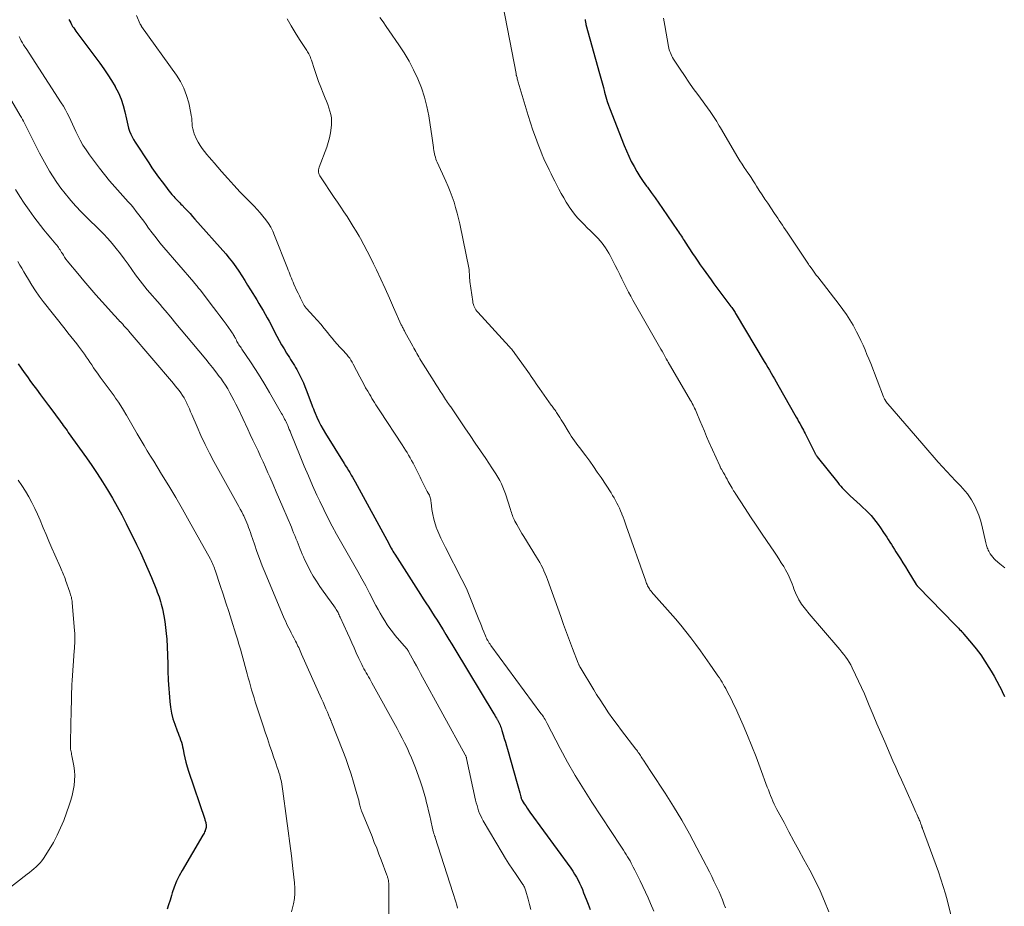
# Model space of a CAD drawing. Units: feet. Extents: x 2015000 to 2020038, y 560000 to 565000.
# Drawn here: x 2016497 to 2016681, y 560575 to 560741 of the extents above; entities that cross this region are included whole.
import ezdxf

# ---------------------------------------------------------------- set-up
doc = ezdxf.new("R2010")
doc.units = ezdxf.units.FT
doc.header["$LTSCALE"] = 100
doc.header["$MEASUREMENT"] = 0
doc.layers.add('CONTOUR INDEX', color=32, linetype='Continuous', lineweight=25)
doc.layers.add('CONTOUR INTERMEDIATE', color=40, linetype='Continuous', lineweight=15)

msp = doc.modelspace()

# ---------------------------------------------------------------- linework, layer by layer
at = {"layer": 'CONTOUR INDEX', "flags": 128}
for points, elevation in [([(2016506.36, 560741.25), (2016506.51, 560740.92), (2016506.68, 560740.59), (2016506.85, 560740.27), (2016507.04, 560739.95), (2016507.24, 560739.64), (2016507.44, 560739.34), (2016507.66, 560739.04), (2016512.11, 560733.05), (2016512.87, 560731.99), (2016513.61, 560730.91), (2016514.31, 560729.81), (2016514.99, 560728.7), (2016515.02, 560728.64), (2016515.61, 560727.52), (2016516.11, 560726.36), (2016516.5, 560725.17), (2016516.81, 560723.94), (2016517.09, 560722.58), (2016517.21, 560722.01), (2016517.35, 560721.45), (2016517.51, 560720.89), (2016517.69, 560720.34), (2016517.9, 560719.8), (2016518.14, 560719.28), (2016518.41, 560718.77), (2016518.71, 560718.28), (2016521.27, 560714.42), (2016521.87, 560713.52), (2016522.49, 560712.63), (2016523.12, 560711.75), (2016523.76, 560710.87), (2016524.56, 560709.8), (2016524.81, 560709.47), (2016525.07, 560709.14), (2016525.34, 560708.82), (2016525.61, 560708.5), (2016525.73, 560708.35), (2016525.95, 560708.11), (2016526.16, 560707.87), (2016526.38, 560707.64), (2016526.61, 560707.4), (2016526.83, 560707.17), (2016527.06, 560706.94), (2016527.28, 560706.71), (2016527.51, 560706.48), (2016528.02, 560705.94), (2016528.51, 560705.44), (2016528.98, 560704.94), (2016529.45, 560704.42), (2016529.91, 560703.9), (2016535.65, 560697.39), (2016536.31, 560696.61), (2016536.94, 560695.82), (2016537.54, 560694.99), (2016538.11, 560694.15), (2016538.66, 560693.29), (2016539.21, 560692.43), (2016539.75, 560691.56), (2016540.29, 560690.69), (2016541.45, 560688.79), (2016541.84, 560688.13), (2016542.24, 560687.47), (2016542.63, 560686.81), (2016543.01, 560686.14), (2016543.39, 560685.47), (2016543.76, 560684.79), (2016544.12, 560684.11), (2016544.48, 560683.43), (2016545.21, 560682.03), (2016545.64, 560681.22), (2016546.09, 560680.41), (2016546.55, 560679.62), (2016547.03, 560678.83), (2016547.55, 560678), (2016547.78, 560677.64), (2016548.02, 560677.27), (2016548.25, 560676.91), (2016548.49, 560676.55), (2016548.72, 560676.18), (2016548.94, 560675.81), (2016549.14, 560675.43), (2016549.34, 560675.05), (2016549.58, 560674.56), (2016549.88, 560673.92), (2016550.17, 560673.27), (2016550.44, 560672.62), (2016550.69, 560671.96), (2016551.72, 560669.19), (2016551.87, 560668.8), (2016552.03, 560668.41), (2016552.19, 560668.02), (2016552.36, 560667.63), (2016552.71, 560666.84), (2016553.07, 560666.07), (2016553.45, 560665.31), (2016553.86, 560664.57), (2016554.29, 560663.84), (2016557.81, 560658.19), (2016558.07, 560657.77), (2016558.33, 560657.34), (2016558.59, 560656.91), (2016558.85, 560656.49), (2016559.1, 560656.05), (2016559.36, 560655.62), (2016559.6, 560655.19), (2016559.84, 560654.75), (2016566.11, 560643.25), (2016566.14, 560643.2), (2016566.17, 560643.14), (2016566.2, 560643.09), (2016566.23, 560643.03), (2016566.26, 560642.97), (2016566.29, 560642.92), (2016566.32, 560642.86), (2016566.35, 560642.8), (2016566.59, 560642.34), (2016566.74, 560642.06), (2016566.9, 560641.78), (2016567.07, 560641.5), (2016567.24, 560641.22), (2016572.03, 560633.73), (2016572.55, 560632.92), (2016573.07, 560632.12), (2016573.59, 560631.32), (2016574.12, 560630.52), (2016574.64, 560629.72), (2016575.16, 560628.91), (2016575.67, 560628.1), (2016576.17, 560627.28), (2016576.27, 560627.11), (2016576.82, 560626.2), (2016577.37, 560625.3), (2016577.91, 560624.39), (2016578.46, 560623.49), (2016585.78, 560611.37), (2016585.94, 560611.11), (2016586.1, 560610.84), (2016586.26, 560610.58), (2016586.41, 560610.32), (2016586.45, 560610.25), (2016586.58, 560610.02), (2016586.71, 560609.78), (2016586.82, 560609.54), (2016586.93, 560609.3), (2016587.03, 560609.04), (2016587.13, 560608.79), (2016587.21, 560608.53), (2016587.29, 560608.28), (2016587.53, 560607.45), (2016587.72, 560606.78), (2016587.92, 560606.1), (2016588.11, 560605.43), (2016588.31, 560604.76), (2016590.15, 560598.37), (2016590.28, 560597.93), (2016590.4, 560597.49), (2016590.51, 560597.05), (2016590.62, 560596.6), (2016590.8, 560595.9), (2016590.82, 560595.81), (2016590.85, 560595.72), (2016590.87, 560595.63), (2016590.9, 560595.54), (2016590.94, 560595.45), (2016590.98, 560595.36), (2016591.02, 560595.28), (2016591.07, 560595.2), (2016591.46, 560594.56), (2016591.72, 560594.17), (2016591.97, 560593.78), (2016592.24, 560593.39), (2016592.51, 560593.01), (2016600.14, 560582.5), (2016600.51, 560581.97), (2016600.86, 560581.42), (2016601.19, 560580.87), (2016601.5, 560580.3), (2016601.78, 560579.72), (2016602.06, 560579.13), (2016602.31, 560578.54), (2016602.55, 560577.94), (2016603.01, 560576.73), (2016603.38, 560575.77), (2016603.76, 560574.81)], 920), ([(2016602.84, 560741.25), (2016602.85, 560741.11), (2016602.86, 560740.97), (2016602.88, 560740.83), (2016602.9, 560740.69), (2016602.93, 560740.55), (2016602.96, 560740.41), (2016602.99, 560740.27), (2016605.52, 560731.11), (2016605.76, 560730.24), (2016606, 560729.36), (2016606.24, 560728.49), (2016606.48, 560727.62), (2016606.95, 560725.91), (2016606.95, 560725.89), (2016606.96, 560725.87), (2016606.96, 560725.85), (2016606.97, 560725.84), (2016606.99, 560725.76), (2016606.99, 560725.74), (2016607, 560725.73), (2016607.01, 560725.71), (2016607.01, 560725.69), (2016607.12, 560725.38), (2016607.18, 560725.21), (2016607.24, 560725.04), (2016607.31, 560724.87), (2016607.37, 560724.7), (2016610.13, 560717.66), (2016610.55, 560716.66), (2016610.99, 560715.67), (2016611.46, 560714.7), (2016611.97, 560713.73), (2016612.51, 560712.79), (2016613.07, 560711.87), (2016613.67, 560710.96), (2016614.3, 560710.08), (2016614.46, 560709.85), (2016615.18, 560708.86), (2016615.9, 560707.86), (2016616.61, 560706.86), (2016617.31, 560705.86), (2016620.12, 560701.78), (2016620.3, 560701.51), (2016620.48, 560701.24), (2016620.66, 560700.97), (2016620.83, 560700.7), (2016621.01, 560700.43), (2016621.18, 560700.16), (2016621.36, 560699.89), (2016621.53, 560699.62), (2016622.92, 560697.49), (2016623.4, 560696.77), (2016623.88, 560696.05), (2016624.36, 560695.34), (2016624.86, 560694.63), (2016625.36, 560693.92), (2016625.86, 560693.22), (2016626.37, 560692.53), (2016626.89, 560691.83), (2016630.09, 560687.56), (2016630.22, 560687.38), (2016630.35, 560687.2), (2016630.48, 560687.02), (2016630.61, 560686.83), (2016630.73, 560686.65), (2016630.85, 560686.46), (2016630.96, 560686.27), (2016631.08, 560686.08), (2016636.32, 560677.27), (2016636.64, 560676.72), (2016636.96, 560676.18), (2016637.28, 560675.64), (2016637.6, 560675.1), (2016637.92, 560674.55), (2016638.24, 560674.01), (2016638.55, 560673.46), (2016638.87, 560672.91), (2016642.29, 560666.89), (2016642.52, 560666.49), (2016642.74, 560666.08), (2016642.97, 560665.68), (2016643.19, 560665.27), (2016643.3, 560665.06), (2016643.46, 560664.75), (2016643.62, 560664.45), (2016643.78, 560664.14), (2016643.94, 560663.83), (2016645.81, 560660.1), (2016645.85, 560660.01), (2016645.9, 560659.93), (2016645.95, 560659.84), (2016646, 560659.76), (2016646.05, 560659.68), (2016646.11, 560659.59), (2016646.16, 560659.52), (2016646.22, 560659.44), (2016650.07, 560654.62), (2016650.34, 560654.29), (2016650.61, 560653.97), (2016650.89, 560653.66), (2016651.18, 560653.35), (2016651.47, 560653.05), (2016651.77, 560652.75), (2016652.08, 560652.46), (2016652.38, 560652.18), (2016654.23, 560650.49), (2016654.76, 560650), (2016655.27, 560649.5), (2016655.77, 560648.98), (2016656.26, 560648.45), (2016656.73, 560647.9), (2016657.18, 560647.35), (2016657.61, 560646.77), (2016658.02, 560646.18), (2016658.6, 560645.3), (2016658.9, 560644.86), (2016659.19, 560644.41), (2016659.49, 560643.96), (2016659.78, 560643.5), (2016660.07, 560643.05), (2016660.36, 560642.6), (2016660.65, 560642.14), (2016660.93, 560641.69), (2016661.3, 560641.1), (2016661.77, 560640.35), (2016662.24, 560639.6), (2016662.7, 560638.85), (2016663.17, 560638.1), (2016664.71, 560635.58), (2016664.75, 560635.52), (2016664.78, 560635.47), (2016664.82, 560635.42), (2016664.86, 560635.37), (2016664.9, 560635.32), (2016664.94, 560635.27), (2016664.99, 560635.22), (2016665.03, 560635.17), (2016671.99, 560628.05), (2016672.2, 560627.84), (2016672.4, 560627.62), (2016672.61, 560627.41), (2016672.81, 560627.19), (2016673.02, 560626.97), (2016673.22, 560626.75), (2016673.41, 560626.53), (2016673.61, 560626.31), (2016675.04, 560624.62), (2016675.92, 560623.52), (2016676.77, 560622.41), (2016677.56, 560621.25), (2016678.31, 560620.07), (2016678.73, 560619.37), (2016679.27, 560618.45), (2016679.79, 560617.52), (2016680.29, 560616.58), (2016680.76, 560615.63), (2016680.78, 560615.59), (2016681.24, 560614.65)], 900), ([(2016496.86, 560676.85), (2016497.43, 560676.02), (2016498.01, 560675.2), (2016498.59, 560674.38), (2016499.19, 560673.56), (2016499.78, 560672.75), (2016500.28, 560672.08), (2016501.03, 560671.06), (2016501.79, 560670.04), (2016502.55, 560669.02), (2016503.31, 560668), (2016504.35, 560666.6), (2016504.59, 560666.28), (2016504.83, 560665.96), (2016505.06, 560665.64), (2016505.3, 560665.32), (2016505.54, 560665), (2016505.77, 560664.68), (2016506, 560664.36), (2016506.23, 560664.03), (2016509.62, 560659.27), (2016510.65, 560657.8), (2016511.65, 560656.31), (2016512.62, 560654.8), (2016513.57, 560653.27), (2016514.48, 560651.73), (2016515.37, 560650.17), (2016516.22, 560648.59), (2016517.04, 560646.99), (2016518.98, 560643.08), (2016519.72, 560641.55), (2016520.44, 560640.01), (2016521.12, 560638.45), (2016521.77, 560636.88), (2016522.7, 560634.6), (2016522.87, 560634.16), (2016523.04, 560633.72), (2016523.19, 560633.28), (2016523.34, 560632.83), (2016523.48, 560632.38), (2016523.61, 560631.92), (2016523.72, 560631.47), (2016523.81, 560631), (2016524.06, 560629.74), (2016524.26, 560628.65), (2016524.42, 560627.55), (2016524.53, 560626.44), (2016524.62, 560625.33), (2016524.77, 560622.4), (2016524.8, 560621.81), (2016524.82, 560621.22), (2016524.83, 560620.63), (2016524.83, 560620.03), (2016524.83, 560619.44), (2016524.84, 560618.85), (2016524.87, 560618.25), (2016524.9, 560617.66), (2016525.19, 560613.71), (2016525.31, 560612.62), (2016525.5, 560611.54), (2016525.78, 560610.48), (2016526.13, 560609.44), (2016526.59, 560608.22), (2016526.75, 560607.79), (2016526.91, 560607.37), (2016527.06, 560606.95), (2016527.22, 560606.53), (2016527.36, 560606.1), (2016527.49, 560605.67), (2016527.6, 560605.24), (2016527.7, 560604.8), (2016527.85, 560604), (2016528.02, 560603.16), (2016528.22, 560602.33), (2016528.45, 560601.51), (2016528.71, 560600.69), (2016531.72, 560591.72), (2016531.77, 560591.56), (2016531.82, 560591.4), (2016531.86, 560591.23), (2016531.91, 560591.07), (2016531.94, 560590.9), (2016531.97, 560590.74), (2016531.99, 560590.57), (2016531.99, 560590.4), (2016531.99, 560590.34), (2016531.98, 560590.15), (2016531.95, 560589.96), (2016531.9, 560589.77), (2016531.83, 560589.59), (2016531.8, 560589.52), (2016531.7, 560589.31), (2016531.6, 560589.1), (2016531.49, 560588.89), (2016531.37, 560588.69), (2016527.49, 560582.12), (2016526.94, 560581.1), (2016526.44, 560580.07), (2016526.03, 560579), (2016525.66, 560577.91), (2016525.51, 560577.41), (2016525.26, 560576.55), (2016524.99, 560575.69), (2016524.72, 560574.84)], 940)]:
    msp.add_lwpolyline(points, dxfattribs=dict(at, elevation=elevation))
at = {"layer": 'CONTOUR INTERMEDIATE', "flags": 128}
for points, elevation in [([(2016587.08, 560745.95), (2016589.91, 560731.11), (2016589.92, 560731.05), (2016589.93, 560731), (2016589.94, 560730.95), (2016589.96, 560730.89), (2016589.97, 560730.84), (2016589.98, 560730.78), (2016590, 560730.73), (2016590.01, 560730.67), (2016590.1, 560730.36), (2016590.15, 560730.15), (2016590.21, 560729.94), (2016590.27, 560729.73), (2016590.33, 560729.52), (2016592.19, 560723.27), (2016592.62, 560721.9), (2016593.06, 560720.54), (2016593.55, 560719.2), (2016594.05, 560717.86), (2016594.54, 560716.63), (2016594.83, 560715.91), (2016595.13, 560715.2), (2016595.45, 560714.49), (2016595.78, 560713.79), (2016596.12, 560713.09), (2016596.46, 560712.4), (2016596.81, 560711.71), (2016597.17, 560711.01), (2016597.94, 560709.52), (2016598.37, 560708.7), (2016598.83, 560707.89), (2016599.3, 560707.1), (2016599.79, 560706.32), (2016599.86, 560706.22), (2016600.35, 560705.51), (2016600.87, 560704.81), (2016601.43, 560704.16), (2016602.02, 560703.52), (2016602.04, 560703.5), (2016602.64, 560702.89), (2016603.24, 560702.28), (2016603.85, 560701.68), (2016604.45, 560701.08), (2016604.87, 560700.68), (2016605.26, 560700.28), (2016605.63, 560699.86), (2016605.99, 560699.43), (2016606.33, 560698.98), (2016606.65, 560698.52), (2016606.95, 560698.05), (2016607.24, 560697.56), (2016607.5, 560697.07), (2016608.45, 560695.22), (2016608.87, 560694.39), (2016609.29, 560693.55), (2016609.7, 560692.72), (2016610.11, 560691.88), (2016610.19, 560691.71), (2016610.56, 560690.96), (2016610.95, 560690.21), (2016611.35, 560689.47), (2016611.76, 560688.74), (2016616.51, 560680.45), (2016616.75, 560680.03), (2016616.99, 560679.61), (2016617.22, 560679.18), (2016617.46, 560678.76), (2016617.79, 560678.16), (2016617.86, 560678.03), (2016617.93, 560677.91), (2016618, 560677.78), (2016618.07, 560677.66), (2016618.13, 560677.53), (2016618.2, 560677.4), (2016618.27, 560677.28), (2016618.35, 560677.15), (2016622.52, 560670.01), (2016622.69, 560669.72), (2016622.85, 560669.43), (2016623, 560669.13), (2016623.16, 560668.83), (2016623.3, 560668.52), (2016623.45, 560668.22), (2016623.58, 560667.91), (2016623.71, 560667.6), (2016624.28, 560666.23), (2016624.69, 560665.24), (2016625.11, 560664.25), (2016625.54, 560663.26), (2016625.97, 560662.27), (2016627.98, 560657.76), (2016628.02, 560657.68), (2016628.06, 560657.6), (2016628.1, 560657.52), (2016628.14, 560657.44), (2016628.18, 560657.36), (2016628.22, 560657.29), (2016628.26, 560657.21), (2016628.31, 560657.13), (2016628.68, 560656.48), (2016628.91, 560656.07), (2016629.14, 560655.67), (2016629.37, 560655.26), (2016629.59, 560654.86), (2016630.32, 560653.56), (2016630.39, 560653.44), (2016630.45, 560653.32), (2016630.52, 560653.21), (2016630.59, 560653.1), (2016630.66, 560652.98), (2016630.73, 560652.87), (2016630.8, 560652.76), (2016630.87, 560652.64), (2016632.74, 560649.77), (2016633.75, 560648.22), (2016634.77, 560646.68), (2016635.8, 560645.15), (2016636.84, 560643.62), (2016638.1, 560641.78), (2016638.57, 560641.08), (2016639.04, 560640.37), (2016639.49, 560639.65), (2016639.94, 560638.93), (2016640.31, 560638.31), (2016640.55, 560637.88), (2016640.78, 560637.46), (2016640.98, 560637.02), (2016641.17, 560636.57), (2016641.35, 560636.12), (2016641.52, 560635.67), (2016641.69, 560635.21), (2016641.86, 560634.76), (2016641.97, 560634.44), (2016642.15, 560633.99), (2016642.34, 560633.55), (2016642.56, 560633.12), (2016642.79, 560632.7), (2016642.89, 560632.53), (2016643.09, 560632.2), (2016643.3, 560631.88), (2016643.52, 560631.58), (2016643.75, 560631.27), (2016643.99, 560630.98), (2016644.24, 560630.68), (2016644.48, 560630.39), (2016644.73, 560630.1), (2016650.08, 560623.85), (2016650.45, 560623.4), (2016650.82, 560622.94), (2016651.18, 560622.48), (2016651.53, 560622.01), (2016651.86, 560621.53), (2016652.17, 560621.04), (2016652.46, 560620.53), (2016652.73, 560620.01), (2016653.37, 560618.7), (2016653.94, 560617.51), (2016654.49, 560616.31), (2016655.03, 560615.11), (2016655.54, 560613.9), (2016655.94, 560612.93), (2016656.65, 560611.23), (2016657.36, 560609.54), (2016658.09, 560607.85), (2016658.82, 560606.16), (2016659.85, 560603.8), (2016660.37, 560602.61), (2016660.9, 560601.42), (2016661.42, 560600.23), (2016661.95, 560599.05), (2016664.07, 560594.28), (2016664.26, 560593.86), (2016664.44, 560593.45), (2016664.63, 560593.03), (2016664.82, 560592.62), (2016665.01, 560592.22), (2016665.1, 560592.01), (2016665.19, 560591.8), (2016665.28, 560591.58), (2016665.37, 560591.37), (2016665.43, 560591.22), (2016665.49, 560591.08), (2016665.54, 560590.94), (2016665.59, 560590.79), (2016665.64, 560590.65), (2016665.69, 560590.51), (2016665.71, 560590.43), (2016665.74, 560590.36), (2016665.77, 560590.29), (2016665.79, 560590.22), (2016665.82, 560590.14), (2016665.85, 560590.07), (2016665.87, 560590), (2016665.9, 560589.93), (2016668.86, 560581.82), (2016669.33, 560580.47), (2016669.77, 560579.11), (2016670.17, 560577.73), (2016670.53, 560576.35), (2016671.16, 560573.81)], 904), ([(2016518.96, 560741.97), (2016519.67, 560740.38), (2016519.7, 560740.32), (2016519.73, 560740.27), (2016519.76, 560740.21), (2016519.79, 560740.16), (2016519.82, 560740.11), (2016519.86, 560740.06), (2016519.89, 560740), (2016519.93, 560739.95), (2016526.43, 560730.85), (2016527.19, 560729.63), (2016527.85, 560728.36), (2016528.34, 560727.01), (2016528.73, 560725.62), (2016529.13, 560723.74), (2016529.22, 560723.25), (2016529.29, 560722.76), (2016529.33, 560722.27), (2016529.36, 560721.78), (2016529.4, 560721.28), (2016529.48, 560720.8), (2016529.61, 560720.33), (2016529.78, 560719.87), (2016530.21, 560718.88), (2016530.52, 560718.26), (2016530.86, 560717.66), (2016531.25, 560717.09), (2016531.67, 560716.54), (2016532.13, 560716.01), (2016532.58, 560715.48), (2016533.04, 560714.95), (2016533.49, 560714.42), (2016534.86, 560712.83), (2016536.02, 560711.51), (2016537.19, 560710.22), (2016538.38, 560708.94), (2016539.6, 560707.68), (2016540.94, 560706.32), (2016541.52, 560705.71), (2016542.08, 560705.09), (2016542.62, 560704.44), (2016543.14, 560703.78), (2016543.62, 560703.09), (2016544.06, 560702.37), (2016544.44, 560701.63), (2016544.78, 560700.86), (2016547.2, 560694.74), (2016547.35, 560694.36), (2016547.49, 560693.99), (2016547.64, 560693.61), (2016547.78, 560693.23), (2016547.92, 560692.85), (2016548.07, 560692.48), (2016548.23, 560692.11), (2016548.39, 560691.74), (2016548.96, 560690.51), (2016549.19, 560690.04), (2016549.42, 560689.56), (2016549.65, 560689.09), (2016549.89, 560688.61), (2016550.28, 560687.85), (2016550.33, 560687.76), (2016550.37, 560687.67), (2016550.43, 560687.59), (2016550.48, 560687.51), (2016550.55, 560687.41), (2016550.62, 560687.32), (2016550.69, 560687.24), (2016550.76, 560687.16), (2016552.06, 560685.77), (2016552.75, 560685.02), (2016553.42, 560684.25), (2016554.07, 560683.46), (2016554.71, 560682.66), (2016555.05, 560682.22), (2016555.52, 560681.64), (2016555.99, 560681.07), (2016556.49, 560680.52), (2016556.99, 560679.98), (2016557.42, 560679.54), (2016557.72, 560679.22), (2016558.01, 560678.9), (2016558.29, 560678.57), (2016558.56, 560678.24), (2016558.82, 560677.89), (2016559.06, 560677.53), (2016559.28, 560677.16), (2016559.49, 560676.78), (2016560.71, 560674.4), (2016561.07, 560673.72), (2016561.44, 560673.04), (2016561.81, 560672.37), (2016562.2, 560671.7), (2016562.51, 560671.17), (2016562.75, 560670.77), (2016562.99, 560670.37), (2016563.23, 560669.98), (2016563.48, 560669.59), (2016563.73, 560669.2), (2016563.98, 560668.81), (2016564.23, 560668.42), (2016564.48, 560668.04), (2016568.63, 560661.67), (2016568.94, 560661.2), (2016569.24, 560660.72), (2016569.54, 560660.24), (2016569.83, 560659.76), (2016570.12, 560659.27), (2016570.39, 560658.78), (2016570.66, 560658.28), (2016570.92, 560657.78), (2016571.8, 560656), (2016571.99, 560655.62), (2016572.18, 560655.24), (2016572.36, 560654.86), (2016572.55, 560654.48), (2016572.75, 560654.1), (2016572.94, 560653.73), (2016573.14, 560653.36), (2016573.33, 560652.99), (2016573.52, 560652.65), (2016573.62, 560652.45), (2016573.72, 560652.25), (2016573.79, 560652.03), (2016573.87, 560651.82), (2016573.92, 560651.6), (2016573.97, 560651.38), (2016574.01, 560651.15), (2016574.04, 560650.93), (2016574.2, 560649.58), (2016574.34, 560648.68), (2016574.52, 560647.8), (2016574.78, 560646.94), (2016575.08, 560646.08), (2016575.12, 560645.98), (2016575.5, 560645.09), (2016575.89, 560644.21), (2016576.3, 560643.34), (2016576.73, 560642.48), (2016579.81, 560636.53), (2016580.1, 560635.96), (2016580.37, 560635.38), (2016580.63, 560634.8), (2016580.88, 560634.21), (2016582.97, 560629.03), (2016583.21, 560628.45), (2016583.44, 560627.87), (2016583.67, 560627.29), (2016583.9, 560626.71), (2016584.19, 560625.98), (2016584.28, 560625.77), (2016584.37, 560625.56), (2016584.47, 560625.36), (2016584.58, 560625.16), (2016584.62, 560625.09), (2016584.76, 560624.86), (2016584.91, 560624.63), (2016585.06, 560624.41), (2016585.21, 560624.19), (2016594.58, 560611.48), (2016594.74, 560611.26), (2016594.9, 560611.03), (2016595.05, 560610.8), (2016595.2, 560610.56), (2016595.34, 560610.33), (2016595.48, 560610.08), (2016595.61, 560609.84), (2016595.74, 560609.6), (2016598.17, 560604.92), (2016599.55, 560602.36), (2016600.99, 560599.83), (2016602.5, 560597.35), (2016604.06, 560594.9), (2016609.5, 560586.65), (2016609.76, 560586.26), (2016610.01, 560585.87), (2016610.27, 560585.48), (2016610.52, 560585.08), (2016610.76, 560584.68), (2016611, 560584.28), (2016611.22, 560583.87), (2016611.44, 560583.46), (2016611.56, 560583.24), (2016611.82, 560582.71), (2016612.09, 560582.18), (2016612.36, 560581.65), (2016612.63, 560581.13), (2016613.13, 560580.13), (2016613.64, 560579.09), (2016614.14, 560578.05), (2016614.61, 560577), (2016615.06, 560575.95), (2016615.67, 560574.5)], 916), ([(2016547.11, 560741.36), (2016547.86, 560740.07), (2016548.65, 560738.79), (2016549.45, 560737.52), (2016550.82, 560735.41), (2016550.95, 560735.21), (2016551.08, 560734.99), (2016551.19, 560734.78), (2016551.3, 560734.56), (2016551.41, 560734.33), (2016551.5, 560734.11), (2016551.59, 560733.87), (2016551.67, 560733.64), (2016552.23, 560731.85), (2016552.59, 560730.74), (2016552.98, 560729.64), (2016553.4, 560728.56), (2016553.84, 560727.48), (2016554.24, 560726.53), (2016554.49, 560725.93), (2016554.72, 560725.32), (2016554.93, 560724.71), (2016555.14, 560724.09), (2016555.29, 560723.47), (2016555.4, 560722.84), (2016555.43, 560722.2), (2016555.41, 560721.56), (2016555.36, 560720.98), (2016555.25, 560720.05), (2016555.08, 560719.13), (2016554.83, 560718.23), (2016554.53, 560717.35), (2016553.09, 560713.59), (2016553.03, 560713.36), (2016552.99, 560713.13), (2016552.99, 560712.9), (2016553.01, 560712.67), (2016553.07, 560712.44), (2016553.15, 560712.22), (2016553.25, 560712.01), (2016553.37, 560711.8), (2016555.95, 560707.94), (2016556.55, 560707.05), (2016557.15, 560706.15), (2016557.74, 560705.26), (2016558.34, 560704.36), (2016558.92, 560703.46), (2016559.49, 560702.55), (2016560.05, 560701.63), (2016560.59, 560700.71), (2016560.84, 560700.26), (2016561.49, 560699.1), (2016562.11, 560697.93), (2016562.71, 560696.74), (2016563.29, 560695.55), (2016563.81, 560694.43), (2016564.63, 560692.67), (2016565.44, 560690.91), (2016566.24, 560689.14), (2016567.04, 560687.37), (2016568.47, 560684.16), (2016568.54, 560683.99), (2016568.62, 560683.83), (2016568.7, 560683.66), (2016568.79, 560683.5), (2016568.88, 560683.34), (2016568.97, 560683.18), (2016569.05, 560683.01), (2016569.14, 560682.85), (2016570.63, 560680.12), (2016570.81, 560679.79), (2016571, 560679.45), (2016571.18, 560679.12), (2016571.36, 560678.79), (2016571.54, 560678.46), (2016571.73, 560678.13), (2016571.93, 560677.8), (2016572.12, 560677.48), (2016574.59, 560673.54), (2016574.97, 560672.93), (2016575.36, 560672.33), (2016575.75, 560671.72), (2016576.14, 560671.12), (2016576.56, 560670.48), (2016576.75, 560670.2), (2016576.93, 560669.91), (2016577.13, 560669.63), (2016577.32, 560669.36), (2016577.63, 560668.93), (2016577.67, 560668.86), (2016577.71, 560668.8), (2016577.76, 560668.74), (2016577.8, 560668.68), (2016577.85, 560668.61), (2016577.89, 560668.55), (2016577.93, 560668.49), (2016577.98, 560668.42), (2016580.37, 560664.86), (2016581.34, 560663.43), (2016582.3, 560662), (2016583.27, 560660.56), (2016584.25, 560659.13), (2016585.41, 560657.42), (2016585.79, 560656.84), (2016586.16, 560656.26), (2016586.52, 560655.66), (2016586.86, 560655.05), (2016587.17, 560654.43), (2016587.46, 560653.8), (2016587.71, 560653.16), (2016587.94, 560652.5), (2016588.87, 560649.6), (2016588.95, 560649.33), (2016589.05, 560649.05), (2016589.14, 560648.78), (2016589.23, 560648.5), (2016589.33, 560648.23), (2016589.44, 560647.96), (2016589.56, 560647.7), (2016589.7, 560647.44), (2016590.04, 560646.82), (2016590.35, 560646.25), (2016590.68, 560645.69), (2016591.01, 560645.13), (2016591.35, 560644.58), (2016593.77, 560640.69), (2016594.07, 560640.19), (2016594.36, 560639.69), (2016594.64, 560639.17), (2016594.9, 560638.65), (2016595.14, 560638.11), (2016595.37, 560637.58), (2016595.59, 560637.03), (2016595.8, 560636.49), (2016598.26, 560629.58), (2016598.8, 560628.09), (2016599.35, 560626.6), (2016599.91, 560625.11), (2016600.47, 560623.63), (2016601.53, 560620.86), (2016601.57, 560620.76), (2016601.61, 560620.66), (2016601.65, 560620.57), (2016601.7, 560620.47), (2016601.75, 560620.38), (2016601.8, 560620.29), (2016601.85, 560620.2), (2016601.9, 560620.11), (2016604.44, 560615.86), (2016604.7, 560615.44), (2016604.96, 560615.02), (2016605.22, 560614.61), (2016605.49, 560614.2), (2016606.46, 560612.74), (2016607.22, 560611.6), (2016608.01, 560610.48), (2016608.81, 560609.38), (2016609.63, 560608.28), (2016612.33, 560604.77), (2016612.48, 560604.57), (2016612.62, 560604.38), (2016612.76, 560604.18), (2016612.9, 560603.98), (2016613.03, 560603.78), (2016613.16, 560603.57), (2016613.3, 560603.37), (2016613.43, 560603.17), (2016613.85, 560602.53), (2016614.19, 560602.01), (2016614.53, 560601.49), (2016614.87, 560600.96), (2016615.22, 560600.44), (2016617.78, 560596.55), (2016619.36, 560594.05), (2016620.89, 560591.53), (2016622.34, 560588.96), (2016623.73, 560586.35), (2016626.05, 560581.84), (2016626.49, 560580.98), (2016626.91, 560580.12), (2016627.33, 560579.25), (2016627.73, 560578.38), (2016627.86, 560578.1), (2016628.19, 560577.36), (2016628.49, 560576.62), (2016628.78, 560575.87), (2016629.05, 560575.11)], 912), ([(2016564.46, 560741.59), (2016565.06, 560740.78), (2016565.65, 560739.95), (2016566.23, 560739.12), (2016568.02, 560736.52), (2016569.01, 560734.98), (2016569.93, 560733.42), (2016570.77, 560731.8), (2016571.55, 560730.15), (2016572.22, 560728.46), (2016572.8, 560726.73), (2016573.24, 560724.98), (2016573.6, 560723.19), (2016574.27, 560719.04), (2016574.33, 560718.61), (2016574.39, 560718.17), (2016574.44, 560717.73), (2016574.49, 560717.3), (2016574.51, 560717.09), (2016574.55, 560716.76), (2016574.6, 560716.43), (2016574.67, 560716.1), (2016574.74, 560715.78), (2016574.84, 560715.46), (2016574.94, 560715.14), (2016575.06, 560714.83), (2016575.19, 560714.52), (2016576.8, 560710.98), (2016577.22, 560710.01), (2016577.62, 560709.04), (2016577.98, 560708.05), (2016578.33, 560707.06), (2016578.63, 560706.05), (2016578.92, 560705.04), (2016579.17, 560704.02), (2016579.4, 560702.99), (2016581.13, 560694.51), (2016581.14, 560694.45), (2016581.15, 560694.4), (2016581.15, 560694.34), (2016581.16, 560694.28), (2016581.16, 560694.23), (2016581.17, 560694.17), (2016581.17, 560694.11), (2016581.17, 560694.05), (2016581.2, 560693.53), (2016581.22, 560693.21), (2016581.24, 560692.89), (2016581.27, 560692.57), (2016581.31, 560692.25), (2016581.82, 560688.52), (2016581.87, 560688.24), (2016581.94, 560687.96), (2016582.03, 560687.69), (2016582.14, 560687.43), (2016582.28, 560687.18), (2016582.42, 560686.93), (2016582.59, 560686.71), (2016582.78, 560686.49), (2016588.61, 560680.11), (2016588.76, 560679.95), (2016588.9, 560679.79), (2016589.04, 560679.63), (2016589.19, 560679.46), (2016589.32, 560679.29), (2016589.46, 560679.12), (2016589.59, 560678.95), (2016589.72, 560678.78), (2016591.81, 560675.84), (2016592.13, 560675.39), (2016592.45, 560674.94), (2016592.76, 560674.48), (2016593.07, 560674.03), (2016593.39, 560673.57), (2016593.7, 560673.12), (2016594.02, 560672.66), (2016594.33, 560672.21), (2016596.51, 560669.14), (2016596.65, 560668.95), (2016596.79, 560668.75), (2016596.93, 560668.56), (2016597.07, 560668.36), (2016597.2, 560668.17), (2016597.34, 560667.97), (2016597.47, 560667.77), (2016597.6, 560667.57), (2016597.85, 560667.18), (2016598.1, 560666.78), (2016598.35, 560666.39), (2016598.6, 560665.99), (2016598.84, 560665.59), (2016599.67, 560664.23), (2016599.96, 560663.77), (2016600.25, 560663.32), (2016600.55, 560662.88), (2016600.86, 560662.44), (2016601.17, 560662.01), (2016601.49, 560661.57), (2016601.81, 560661.14), (2016602.13, 560660.71), (2016602.97, 560659.61), (2016603.7, 560658.62), (2016604.42, 560657.62), (2016605.11, 560656.61), (2016605.8, 560655.58), (2016607.67, 560652.7), (2016607.96, 560652.23), (2016608.25, 560651.76), (2016608.51, 560651.29), (2016608.77, 560650.81), (2016609.02, 560650.32), (2016609.25, 560649.82), (2016609.47, 560649.32), (2016609.68, 560648.82), (2016609.71, 560648.74), (2016609.92, 560648.19), (2016610.13, 560647.64), (2016610.33, 560647.09), (2016610.53, 560646.54), (2016614.17, 560636.18), (2016614.25, 560635.97), (2016614.33, 560635.76), (2016614.42, 560635.56), (2016614.51, 560635.35), (2016614.51, 560635.34), (2016614.61, 560635.14), (2016614.72, 560634.96), (2016614.83, 560634.77), (2016614.95, 560634.6), (2016615.01, 560634.51), (2016615.18, 560634.3), (2016615.34, 560634.09), (2016615.51, 560633.88), (2016615.69, 560633.68), (2016618.73, 560630.29), (2016619.73, 560629.14), (2016620.71, 560627.98), (2016621.66, 560626.8), (2016622.59, 560625.6), (2016623.49, 560624.38), (2016624.39, 560623.16), (2016625.27, 560621.92), (2016626.14, 560620.68), (2016627.4, 560618.86), (2016627.66, 560618.48), (2016627.92, 560618.1), (2016628.17, 560617.71), (2016628.42, 560617.32), (2016628.66, 560616.92), (2016628.9, 560616.52), (2016629.12, 560616.12), (2016629.34, 560615.71), (2016629.76, 560614.88), (2016630.18, 560614.05), (2016630.58, 560613.22), (2016630.97, 560612.37), (2016631.35, 560611.53), (2016632.34, 560609.29), (2016633.18, 560607.31), (2016634.01, 560605.32), (2016634.79, 560603.32), (2016635.55, 560601.31), (2016636.88, 560597.68), (2016637.09, 560597.15), (2016637.29, 560596.62), (2016637.5, 560596.09), (2016637.72, 560595.56), (2016637.94, 560595.03), (2016638.18, 560594.51), (2016638.43, 560594), (2016638.69, 560593.49), (2016640, 560591.05), (2016640.92, 560589.32), (2016641.85, 560587.6), (2016642.79, 560585.88), (2016643.72, 560584.16), (2016644.83, 560582.13), (2016645.82, 560580.23), (2016646.74, 560578.3), (2016647.58, 560576.34), (2016648.36, 560574.35)], 908), ([(2016617.49, 560741.46), (2016617.59, 560740.77), (2016617.71, 560740.08), (2016618.4, 560736.2), (2016618.46, 560735.89), (2016618.54, 560735.58), (2016618.64, 560735.27), (2016618.76, 560734.97), (2016618.89, 560734.68), (2016619.03, 560734.39), (2016619.19, 560734.11), (2016619.35, 560733.84), (2016620.58, 560731.94), (2016621.38, 560730.74), (2016622.19, 560729.54), (2016623.02, 560728.35), (2016623.87, 560727.18), (2016626.21, 560724.01), (2016626.47, 560723.65), (2016626.72, 560723.28), (2016626.96, 560722.91), (2016627.2, 560722.53), (2016627.43, 560722.14), (2016627.65, 560721.76), (2016627.88, 560721.37), (2016628.11, 560720.99), (2016631.37, 560715.45), (2016631.76, 560714.81), (2016632.16, 560714.17), (2016632.58, 560713.54), (2016633, 560712.91), (2016633.06, 560712.83), (2016633.46, 560712.25), (2016633.85, 560711.66), (2016634.24, 560711.07), (2016634.61, 560710.47), (2016634.88, 560710.05), (2016635.38, 560709.25), (2016635.9, 560708.45), (2016636.42, 560707.65), (2016636.95, 560706.86), (2016638.25, 560704.96), (2016638.54, 560704.52), (2016638.83, 560704.09), (2016639.12, 560703.66), (2016639.41, 560703.23), (2016639.7, 560702.79), (2016639.99, 560702.36), (2016640.28, 560701.92), (2016640.57, 560701.49), (2016643.93, 560696.43), (2016644.06, 560696.24), (2016644.19, 560696.04), (2016644.32, 560695.84), (2016644.45, 560695.65), (2016644.59, 560695.45), (2016644.72, 560695.25), (2016644.86, 560695.06), (2016644.99, 560694.87), (2016645.24, 560694.53), (2016645.5, 560694.17), (2016645.76, 560693.81), (2016646.03, 560693.45), (2016646.3, 560693.1), (2016650.33, 560687.95), (2016651.02, 560687.02), (2016651.69, 560686.06), (2016652.31, 560685.08), (2016652.9, 560684.08), (2016653.12, 560683.67), (2016653.57, 560682.85), (2016653.99, 560682.02), (2016654.39, 560681.18), (2016654.78, 560680.33), (2016655.15, 560679.47), (2016655.51, 560678.61), (2016655.86, 560677.75), (2016656.21, 560676.88), (2016658.61, 560670.68), (2016658.67, 560670.53), (2016658.74, 560670.39), (2016658.81, 560670.24), (2016658.88, 560670.1), (2016658.93, 560670.02), (2016659.03, 560669.84), (2016659.15, 560669.67), (2016659.27, 560669.5), (2016659.4, 560669.34), (2016665.76, 560662), (2016666.14, 560661.56), (2016666.52, 560661.12), (2016666.9, 560660.67), (2016667.28, 560660.23), (2016667.67, 560659.79), (2016668.05, 560659.35), (2016668.44, 560658.91), (2016668.84, 560658.48), (2016672.08, 560654.98), (2016672.53, 560654.49), (2016672.98, 560654), (2016673.43, 560653.51), (2016673.87, 560653.02), (2016674.3, 560652.51), (2016674.69, 560651.98), (2016675.05, 560651.43), (2016675.37, 560650.85), (2016675.66, 560650.3), (2016676.07, 560649.42), (2016676.44, 560648.52), (2016676.74, 560647.6), (2016676.99, 560646.66), (2016677.75, 560643.35), (2016677.81, 560643.12), (2016677.86, 560642.89), (2016677.93, 560642.66), (2016677.99, 560642.44), (2016678.07, 560642.22), (2016678.16, 560642), (2016678.26, 560641.79), (2016678.38, 560641.59), (2016678.55, 560641.32), (2016678.77, 560640.99), (2016679.01, 560640.68), (2016679.27, 560640.4), (2016679.56, 560640.12), (2016680.35, 560639.42), (2016680.65, 560639.17), (2016680.95, 560638.93), (2016681.26, 560638.7)], 896), ([(2016497.07, 560738.05), (2016497.26, 560737.66), (2016497.45, 560737.27), (2016497.66, 560736.89), (2016497.88, 560736.52), (2016498.1, 560736.14), (2016498.33, 560735.78), (2016504.91, 560725.66), (2016505.31, 560725.02), (2016505.69, 560724.36), (2016506.04, 560723.69), (2016506.37, 560723.01), (2016506.68, 560722.32), (2016507, 560721.64), (2016507.32, 560720.95), (2016507.64, 560720.27), (2016507.93, 560719.66), (2016508.43, 560718.69), (2016508.96, 560717.74), (2016509.55, 560716.83), (2016510.18, 560715.94), (2016512.07, 560713.44), (2016513, 560712.24), (2016513.95, 560711.07), (2016514.93, 560709.92), (2016515.94, 560708.79), (2016516.94, 560707.71), (2016517.45, 560707.13), (2016517.96, 560706.55), (2016518.45, 560705.95), (2016518.93, 560705.35), (2016519.41, 560704.73), (2016519.87, 560704.12), (2016520.33, 560703.49), (2016520.79, 560702.87), (2016521.24, 560702.24), (2016521.93, 560701.31), (2016522.64, 560700.39), (2016523.36, 560699.49), (2016524.11, 560698.6), (2016529.69, 560692.08), (2016529.84, 560691.91), (2016529.99, 560691.73), (2016530.14, 560691.55), (2016530.29, 560691.38), (2016530.43, 560691.2), (2016530.58, 560691.02), (2016530.72, 560690.84), (2016530.87, 560690.66), (2016533.4, 560687.37), (2016533.99, 560686.59), (2016534.58, 560685.82), (2016535.16, 560685.03), (2016535.73, 560684.24), (2016536.64, 560682.98), (2016536.75, 560682.82), (2016536.86, 560682.65), (2016536.97, 560682.49), (2016537.07, 560682.31), (2016537.17, 560682.14), (2016537.27, 560681.97), (2016537.37, 560681.79), (2016537.46, 560681.62), (2016537.65, 560681.26), (2016537.76, 560681.04), (2016537.88, 560680.83), (2016538, 560680.63), (2016538.13, 560680.42), (2016538.26, 560680.22), (2016538.39, 560680.02), (2016538.52, 560679.82), (2016538.66, 560679.61), (2016540.27, 560677.22), (2016541.2, 560675.81), (2016542.1, 560674.39), (2016542.98, 560672.95), (2016543.84, 560671.5), (2016546.09, 560667.58), (2016546.24, 560667.32), (2016546.39, 560667.05), (2016546.53, 560666.78), (2016546.67, 560666.51), (2016546.8, 560666.24), (2016546.93, 560665.97), (2016547.06, 560665.7), (2016547.19, 560665.42), (2016547.24, 560665.28), (2016547.39, 560664.94), (2016547.54, 560664.59), (2016547.69, 560664.24), (2016547.83, 560663.9), (2016549.59, 560659.55), (2016550.34, 560657.73), (2016551.11, 560655.91), (2016551.9, 560654.11), (2016552.7, 560652.31), (2016553.22, 560651.17), (2016553.97, 560649.6), (2016554.73, 560648.04), (2016555.54, 560646.49), (2016556.37, 560644.97), (2016556.59, 560644.58), (2016557.34, 560643.26), (2016558.09, 560641.93), (2016558.85, 560640.62), (2016559.61, 560639.3), (2016560.37, 560637.99), (2016561.12, 560636.66), (2016561.84, 560635.33), (2016562.55, 560633.98), (2016563.74, 560631.67), (2016564.14, 560630.93), (2016564.54, 560630.2), (2016564.95, 560629.47), (2016565.38, 560628.75), (2016565.83, 560628.05), (2016566.3, 560627.36), (2016566.81, 560626.7), (2016567.34, 560626.05), (2016569.03, 560624.11), (2016569.15, 560623.97), (2016569.26, 560623.83), (2016569.38, 560623.68), (2016569.49, 560623.54), (2016569.6, 560623.39), (2016569.7, 560623.24), (2016569.8, 560623.08), (2016569.89, 560622.93), (2016570.5, 560621.82), (2016570.9, 560621.1), (2016571.29, 560620.39), (2016571.69, 560619.67), (2016572.08, 560618.95), (2016580.43, 560603.7), (2016580.47, 560603.62), (2016580.51, 560603.54), (2016580.54, 560603.46), (2016580.58, 560603.37), (2016580.6, 560603.29), (2016580.63, 560603.2), (2016580.66, 560603.11), (2016580.68, 560603.03), (2016582.37, 560595.23), (2016582.49, 560594.73), (2016582.62, 560594.23), (2016582.77, 560593.74), (2016582.93, 560593.25), (2016583.11, 560592.77), (2016583.31, 560592.3), (2016583.54, 560591.85), (2016583.78, 560591.4), (2016587.34, 560585.38), (2016587.96, 560584.35), (2016588.6, 560583.33), (2016589.25, 560582.32), (2016589.92, 560581.32), (2016591.06, 560579.66), (2016591.17, 560579.5), (2016591.28, 560579.33), (2016591.37, 560579.15), (2016591.47, 560578.98), (2016591.55, 560578.79), (2016591.63, 560578.61), (2016591.7, 560578.42), (2016591.76, 560578.23), (2016592.18, 560576.71), (2016592.44, 560575.76), (2016592.69, 560574.8)], 924), ([(2016495.25, 560726.71), (2016497.26, 560723.28), (2016497.47, 560722.92), (2016497.67, 560722.56), (2016497.86, 560722.19), (2016498.06, 560721.83), (2016498.25, 560721.46), (2016498.44, 560721.09), (2016498.62, 560720.72), (2016498.81, 560720.35), (2016500.86, 560716.25), (2016501.45, 560715.11), (2016502.07, 560713.98), (2016502.72, 560712.88), (2016503.39, 560711.79), (2016504.1, 560710.72), (2016504.85, 560709.68), (2016505.64, 560708.67), (2016506.45, 560707.68), (2016506.7, 560707.4), (2016507.67, 560706.32), (2016508.66, 560705.25), (2016509.68, 560704.22), (2016510.72, 560703.2), (2016511.05, 560702.88), (2016511.93, 560702.02), (2016512.78, 560701.15), (2016513.61, 560700.25), (2016514.42, 560699.33), (2016515.2, 560698.39), (2016515.96, 560697.43), (2016516.69, 560696.46), (2016517.41, 560695.47), (2016518.81, 560693.49), (2016519.23, 560692.91), (2016519.66, 560692.33), (2016520.1, 560691.77), (2016520.55, 560691.21), (2016521, 560690.66), (2016521.47, 560690.11), (2016521.94, 560689.57), (2016522.41, 560689.03), (2016522.9, 560688.48), (2016523.38, 560687.93), (2016523.85, 560687.38), (2016524.32, 560686.83), (2016525.37, 560685.57), (2016526.36, 560684.38), (2016527.34, 560683.2), (2016528.33, 560682.01), (2016529.32, 560680.82), (2016531.91, 560677.72), (2016532.56, 560676.93), (2016533.2, 560676.13), (2016533.83, 560675.32), (2016534.44, 560674.5), (2016534.71, 560674.14), (2016535.17, 560673.48), (2016535.61, 560672.82), (2016536.03, 560672.14), (2016536.43, 560671.44), (2016536.81, 560670.74), (2016537.18, 560670.03), (2016537.54, 560669.31), (2016537.89, 560668.59), (2016539.77, 560664.63), (2016540.25, 560663.61), (2016540.74, 560662.59), (2016541.21, 560661.58), (2016541.69, 560660.56), (2016542.17, 560659.54), (2016542.63, 560658.52), (2016543.09, 560657.49), (2016543.55, 560656.46), (2016543.88, 560655.71), (2016544.5, 560654.3), (2016545.11, 560652.88), (2016545.71, 560651.47), (2016546.32, 560650.05), (2016547.92, 560646.27), (2016548.13, 560645.76), (2016548.35, 560645.25), (2016548.56, 560644.74), (2016548.77, 560644.23), (2016548.78, 560644.19), (2016548.98, 560643.7), (2016549.18, 560643.21), (2016549.37, 560642.71), (2016549.56, 560642.21), (2016549.75, 560641.72), (2016549.95, 560641.23), (2016550.17, 560640.74), (2016550.4, 560640.26), (2016550.94, 560639.16), (2016551.46, 560638.14), (2016552.02, 560637.15), (2016552.63, 560636.18), (2016553.27, 560635.23), (2016555.01, 560632.79), (2016555.25, 560632.45), (2016555.49, 560632.11), (2016555.72, 560631.77), (2016555.96, 560631.42), (2016556.16, 560631.12), (2016556.29, 560630.93), (2016556.41, 560630.72), (2016556.53, 560630.52), (2016556.64, 560630.31), (2016556.75, 560630.1), (2016556.85, 560629.89), (2016556.95, 560629.68), (2016557.05, 560629.46), (2016558.4, 560626.49), (2016558.82, 560625.57), (2016559.23, 560624.65), (2016559.65, 560623.73), (2016560.06, 560622.81), (2016560.53, 560621.76), (2016560.71, 560621.36), (2016560.89, 560620.97), (2016561.09, 560620.59), (2016561.29, 560620.2), (2016561.49, 560619.82), (2016561.7, 560619.44), (2016561.92, 560619.07), (2016562.13, 560618.69), (2016562.35, 560618.32), (2016562.56, 560617.94), (2016562.77, 560617.56), (2016562.98, 560617.18), (2016567.67, 560608.64), (2016568.16, 560607.75), (2016568.63, 560606.85), (2016569.09, 560605.95), (2016569.54, 560605.04), (2016569.97, 560604.12), (2016570.38, 560603.19), (2016570.76, 560602.25), (2016571.12, 560601.31), (2016571.7, 560599.72), (2016572.08, 560598.65), (2016572.43, 560597.58), (2016572.74, 560596.5), (2016573.04, 560595.41), (2016573.14, 560595.02), (2016573.37, 560594.12), (2016573.58, 560593.22), (2016573.79, 560592.32), (2016573.99, 560591.42), (2016574.3, 560589.93), (2016574.34, 560589.77), (2016574.38, 560589.61), (2016574.42, 560589.45), (2016574.47, 560589.29), (2016574.49, 560589.22), (2016574.53, 560589.09), (2016574.57, 560588.97), (2016574.62, 560588.85), (2016574.66, 560588.73), (2016574.7, 560588.61), (2016574.75, 560588.48), (2016574.79, 560588.36), (2016574.83, 560588.24), (2016578.13, 560577.98), (2016578.32, 560577.39), (2016578.49, 560576.8), (2016578.66, 560576.21), (2016578.82, 560575.61), (2016578.96, 560575.02)], 928), ([(2016496.34, 560709.45), (2016497.16, 560708.15), (2016498, 560706.86), (2016498.89, 560705.6), (2016499.79, 560704.35), (2016500.43, 560703.5), (2016501.05, 560702.7), (2016501.67, 560701.91), (2016502.31, 560701.13), (2016502.96, 560700.35), (2016503.92, 560699.22), (2016504.09, 560699.01), (2016504.25, 560698.8), (2016504.41, 560698.58), (2016504.55, 560698.36), (2016504.7, 560698.13), (2016504.84, 560697.91), (2016504.98, 560697.68), (2016505.12, 560697.45), (2016505.31, 560697.15), (2016505.54, 560696.77), (2016505.79, 560696.4), (2016506.06, 560696.05), (2016506.34, 560695.7), (2016508, 560693.71), (2016509.12, 560692.38), (2016510.25, 560691.06), (2016511.4, 560689.75), (2016512.56, 560688.45), (2016514.88, 560685.88), (2016515.13, 560685.61), (2016515.38, 560685.33), (2016515.64, 560685.05), (2016515.89, 560684.78), (2016515.92, 560684.74), (2016516.16, 560684.49), (2016516.4, 560684.23), (2016516.64, 560683.97), (2016516.87, 560683.71), (2016517.1, 560683.45), (2016517.33, 560683.18), (2016517.56, 560682.92), (2016517.79, 560682.65), (2016525.87, 560673.16), (2016526.23, 560672.72), (2016526.58, 560672.29), (2016526.93, 560671.84), (2016527.26, 560671.39), (2016527.58, 560670.93), (2016527.88, 560670.46), (2016528.14, 560669.97), (2016528.39, 560669.47), (2016528.4, 560669.45), (2016528.64, 560668.93), (2016528.87, 560668.41), (2016529.1, 560667.89), (2016529.32, 560667.36), (2016530.29, 560665.07), (2016531.03, 560663.42), (2016531.79, 560661.77), (2016532.61, 560660.16), (2016533.46, 560658.56), (2016537.81, 560650.7), (2016538.09, 560650.19), (2016538.37, 560649.67), (2016538.64, 560649.15), (2016538.91, 560648.62), (2016539.01, 560648.43), (2016539.22, 560648), (2016539.41, 560647.56), (2016539.6, 560647.12), (2016539.78, 560646.68), (2016539.94, 560646.23), (2016540.1, 560645.78), (2016540.26, 560645.33), (2016540.42, 560644.88), (2016541.02, 560643.09), (2016541.49, 560641.74), (2016541.98, 560640.41), (2016542.49, 560639.08), (2016543.03, 560637.77), (2016546.6, 560629.22), (2016546.8, 560628.76), (2016547.01, 560628.3), (2016547.22, 560627.85), (2016547.45, 560627.4), (2016547.68, 560626.95), (2016547.91, 560626.51), (2016548.14, 560626.06), (2016548.37, 560625.61), (2016548.71, 560624.97), (2016548.86, 560624.67), (2016549.01, 560624.37), (2016549.15, 560624.07), (2016549.29, 560623.77), (2016549.43, 560623.47), (2016549.57, 560623.16), (2016549.71, 560622.86), (2016549.84, 560622.55), (2016553.58, 560614.2), (2016553.85, 560613.59), (2016554.12, 560612.97), (2016554.38, 560612.35), (2016554.65, 560611.73), (2016555.08, 560610.7), (2016555.12, 560610.59), (2016555.17, 560610.49), (2016555.21, 560610.38), (2016555.26, 560610.28), (2016555.3, 560610.17), (2016555.34, 560610.07), (2016555.39, 560609.96), (2016555.43, 560609.86), (2016557.55, 560604.48), (2016558.1, 560603.03), (2016558.62, 560601.57), (2016559.1, 560600.1), (2016559.55, 560598.62), (2016560.18, 560596.46), (2016560.3, 560596.05), (2016560.41, 560595.64), (2016560.51, 560595.23), (2016560.6, 560594.82), (2016560.73, 560594.24), (2016560.76, 560594.11), (2016560.79, 560593.99), (2016560.83, 560593.86), (2016560.87, 560593.74), (2016560.91, 560593.62), (2016560.95, 560593.5), (2016561, 560593.38), (2016561.04, 560593.26), (2016563, 560588.46), (2016563.43, 560587.36), (2016563.87, 560586.27), (2016564.29, 560585.17), (2016564.71, 560584.07), (2016565.79, 560581.22), (2016565.84, 560581.08), (2016565.88, 560580.95), (2016565.92, 560580.82), (2016565.96, 560580.68), (2016566, 560580.54), (2016566.03, 560580.41), (2016566.05, 560580.27), (2016566.07, 560580.13), (2016566.1, 560579.95), (2016566.12, 560579.72), (2016566.14, 560579.49), (2016566.15, 560579.26), (2016566.15, 560579.03), (2016566.14, 560569.78)], 932), ([(2016496.77, 560695.95), (2016497.16, 560695.32), (2016497.55, 560694.7), (2016497.93, 560694.07), (2016498.3, 560693.44), (2016498.79, 560692.58), (2016499.43, 560691.53), (2016500.09, 560690.5), (2016500.8, 560689.5), (2016501.54, 560688.52), (2016505.62, 560683.32), (2016506.17, 560682.63), (2016506.71, 560681.94), (2016507.25, 560681.25), (2016507.8, 560680.56), (2016508.12, 560680.15), (2016508.5, 560679.66), (2016508.87, 560679.17), (2016509.23, 560678.67), (2016509.58, 560678.17), (2016509.93, 560677.66), (2016510.28, 560677.14), (2016510.62, 560676.63), (2016510.97, 560676.12), (2016511.81, 560674.89), (2016512.17, 560674.37), (2016512.54, 560673.86), (2016512.91, 560673.35), (2016513.29, 560672.85), (2016513.67, 560672.35), (2016514.04, 560671.85), (2016514.41, 560671.34), (2016514.78, 560670.83), (2016515.08, 560670.42), (2016515.59, 560669.69), (2016516.07, 560668.96), (2016516.54, 560668.2), (2016516.98, 560667.44), (2016517.1, 560667.23), (2016517.6, 560666.35), (2016518.1, 560665.48), (2016518.6, 560664.61), (2016519.11, 560663.74), (2016519.83, 560662.53), (2016520.41, 560661.55), (2016521, 560660.57), (2016521.6, 560659.59), (2016522.2, 560658.61), (2016523.68, 560656.22), (2016525, 560654.04), (2016526.31, 560651.85), (2016527.59, 560649.64), (2016528.84, 560647.42), (2016532.8, 560640.31), (2016532.94, 560640.04), (2016533.08, 560639.77), (2016533.2, 560639.5), (2016533.32, 560639.22), (2016533.43, 560638.94), (2016533.54, 560638.65), (2016533.64, 560638.37), (2016533.74, 560638.08), (2016534.62, 560635.41), (2016535.16, 560633.79), (2016535.68, 560632.16), (2016536.21, 560630.53), (2016536.72, 560628.9), (2016537.54, 560626.29), (2016537.83, 560625.35), (2016538.12, 560624.41), (2016538.39, 560623.47), (2016538.65, 560622.53), (2016539.65, 560618.86), (2016539.86, 560618.11), (2016540.07, 560617.36), (2016540.28, 560616.61), (2016540.5, 560615.87), (2016540.72, 560615.12), (2016540.95, 560614.37), (2016541.18, 560613.63), (2016541.42, 560612.89), (2016542.64, 560609.15), (2016543.04, 560607.95), (2016543.44, 560606.75), (2016543.85, 560605.55), (2016544.26, 560604.35), (2016544.67, 560603.16), (2016544.88, 560602.56), (2016545.09, 560601.95), (2016545.29, 560601.35), (2016545.49, 560600.75), (2016545.61, 560600.4), (2016545.74, 560599.97), (2016545.86, 560599.54), (2016545.97, 560599.11), (2016546.06, 560598.67), (2016546.14, 560598.23), (2016546.21, 560597.78), (2016546.28, 560597.34), (2016546.35, 560596.9), (2016547.03, 560591.84), (2016547.34, 560589.51), (2016547.64, 560587.17), (2016547.93, 560584.83), (2016548.21, 560582.49), (2016548.52, 560579.78), (2016548.58, 560578.8), (2016548.58, 560577.82), (2016548.48, 560576.84), (2016548.31, 560575.87), (2016547.96, 560574.36)], 936), ([(2016496.89, 560655.06), (2016497.57, 560654.06), (2016498.23, 560653.03), (2016498.84, 560651.97), (2016499.41, 560650.9), (2016499.95, 560649.81), (2016500.47, 560648.7), (2016500.97, 560647.59), (2016501.44, 560646.46), (2016501.56, 560646.18), (2016502.09, 560644.92), (2016502.62, 560643.65), (2016503.17, 560642.4), (2016503.72, 560641.14), (2016504.79, 560638.73), (2016504.91, 560638.44), (2016505.04, 560638.15), (2016505.16, 560637.86), (2016505.28, 560637.57), (2016505.39, 560637.27), (2016505.51, 560636.98), (2016505.62, 560636.68), (2016505.72, 560636.38), (2016506.51, 560634.14), (2016506.59, 560633.9), (2016506.66, 560633.67), (2016506.73, 560633.43), (2016506.8, 560633.19), (2016506.85, 560632.95), (2016506.9, 560632.71), (2016506.93, 560632.47), (2016506.96, 560632.23), (2016507.4, 560626.93), (2016507.43, 560626.46), (2016507.45, 560625.99), (2016507.46, 560625.51), (2016507.45, 560625.04), (2016507.43, 560624.57), (2016507.41, 560624.1), (2016507.38, 560623.63), (2016507.35, 560623.16), (2016506.97, 560617.6), (2016506.92, 560616.87), (2016506.89, 560616.15), (2016506.86, 560615.43), (2016506.84, 560614.71), (2016506.83, 560614.43), (2016506.82, 560613.84), (2016506.81, 560613.26), (2016506.79, 560612.68), (2016506.77, 560612.09), (2016506.76, 560611.51), (2016506.74, 560610.93), (2016506.72, 560610.35), (2016506.71, 560609.76), (2016506.63, 560605.55), (2016506.63, 560605.3), (2016506.64, 560605.05), (2016506.67, 560604.8), (2016506.71, 560604.55), (2016506.75, 560604.3), (2016506.8, 560604.05), (2016506.84, 560603.8), (2016506.89, 560603.55), (2016507.25, 560601.68), (2016507.38, 560600.75), (2016507.44, 560599.83), (2016507.42, 560598.9), (2016507.33, 560597.97), (2016507.16, 560597.04), (2016506.96, 560596.13), (2016506.7, 560595.23), (2016506.41, 560594.34), (2016505.37, 560591.46), (2016504.8, 560590.05), (2016504.17, 560588.67), (2016503.45, 560587.33), (2016502.67, 560586.03), (2016501.6, 560584.36), (2016501.29, 560583.93), (2016500.97, 560583.51), (2016500.6, 560583.13), (2016500.22, 560582.77), (2016499.81, 560582.42), (2016499.41, 560582.08), (2016498.99, 560581.75), (2016498.57, 560581.42), (2016491.93, 560576.29)], 944)]:
    msp.add_lwpolyline(points, dxfattribs=dict(at, elevation=elevation))

doc.saveas('drawing.dxf')
